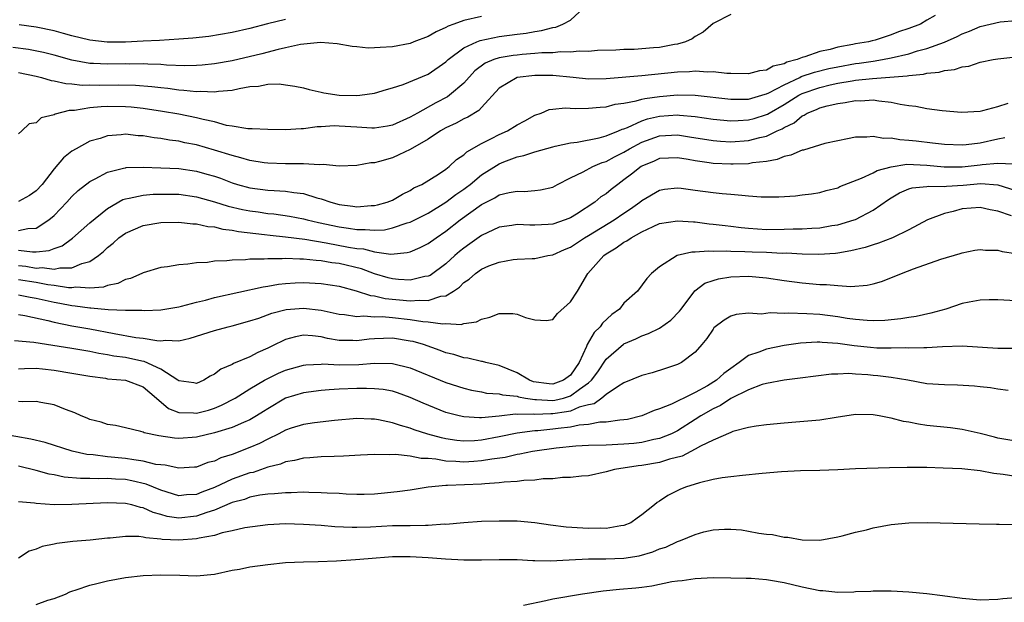
# Model space of a CAD drawing. Units: inches. Extents: x 2685000 to 2687369, y 1551000 to 1552703.
# Drawn here: x 2685495 to 2685606, y 1552430 to 1552495 of the extents above; entities that cross this region are included whole.
import ezdxf

# ---------------------------------------------------------------- set-up
doc = ezdxf.new("R2010")
doc.units = ezdxf.units.IN
doc.header["$MEASUREMENT"] = 0
doc.layers.add('LD26851551_2ft', color=135, linetype='Continuous')

msp = doc.modelspace()

# ---------------------------------------------------------------- linework, layer by layer
at = {"layer": 'LD26851551_2ft'}
for points, elevation in [([(2685495, 1552489.56), (2685497, 1552489.14), (2685497.58, 1552489), (2685498.66, 1552488.66), (2685499, 1552488.63), (2685500.32, 1552488.32), (2685501, 1552488.29), (2685502.16, 1552488.15), (2685503, 1552488.16), (2685504.14, 1552488.14), (2685506.18, 1552488.18), (2685508.14, 1552488.14), (2685509.99, 1552487.99), (2685511, 1552487.86), (2685511.78, 1552487.78), (2685513, 1552487.61), (2685513.58, 1552487.58), (2685515, 1552487.42), (2685515.45, 1552487.45), (2685517, 1552487.38), (2685517.46, 1552487.46), (2685519, 1552487.58), (2685519.77, 1552487.77), (2685521, 1552487.97), (2685521.96, 1552488.04), (2685523, 1552488.25), (2685524.27, 1552488.27), (2685525, 1552488.19), (2685526.04, 1552488.04), (2685527, 1552487.82), (2685527.65, 1552487.65), (2685529, 1552487.35), (2685529.29, 1552487.29), (2685531, 1552487.03), (2685533, 1552486.97), (2685533.32, 1552487), (2685535, 1552487.22), (2685536.34, 1552487.66), (2685537, 1552487.83), (2685538.22, 1552488.22), (2685541, 1552489.37), (2685543, 1552490.77), (2685543.24, 1552491), (2685545, 1552492.34), (2685546.46, 1552493), (2685546.85, 1552493.15), (2685549, 1552493.59), (2685551, 1552493.87), (2685552.01, 1552493.99), (2685553, 1552494.17), (2685553.73, 1552494.27), (2685555, 1552494.6), (2685555.35, 1552494.65), (2685556.13, 1552495), (2685557, 1552495.45), (2685559, 1552497.31)], 8912), ([(2685547, 1552495.85), (2685545, 1552495.38), (2685543.89, 1552495), (2685543.24, 1552494.76), (2685543, 1552494.62), (2685541.89, 1552494.11), (2685541, 1552493.61), (2685539.39, 1552493), (2685539, 1552492.83), (2685537, 1552492.42), (2685535.62, 1552492.38), (2685535, 1552492.31), (2685534.28, 1552492.28), (2685533, 1552492.44), (2685532.48, 1552492.48), (2685530.79, 1552492.79), (2685528.93, 1552492.93), (2685526.69, 1552492.69), (2685525, 1552492.31), (2685524.15, 1552492.15), (2685522.34, 1552491.66), (2685519, 1552490.88), (2685517, 1552490.53), (2685515.61, 1552490.39), (2685515, 1552490.35), (2685513.68, 1552490.32), (2685511.61, 1552490.39), (2685511, 1552490.45), (2685509.52, 1552490.48), (2685509, 1552490.52), (2685507.5, 1552490.5), (2685507, 1552490.52), (2685505, 1552490.48), (2685503.43, 1552490.57), (2685503, 1552490.58), (2685501, 1552490.95), (2685499, 1552491.5), (2685497.8, 1552491.8), (2685496.13, 1552492.13), (2685494.35, 1552492.35)], 8914), ([(2685575, 1552496.07), (2685573.09, 1552495.09), (2685573, 1552495.04), (2685571.91, 1552494.09), (2685571, 1552493.61), (2685570.66, 1552493.34), (2685569.91, 1552493), (2685569, 1552492.73), (2685568.69, 1552492.69), (2685567, 1552492.37), (2685566.31, 1552492.31), (2685564.15, 1552492.15), (2685563, 1552492.15), (2685562.07, 1552492.07), (2685560.01, 1552492.01), (2685559, 1552491.9), (2685557.95, 1552491.95), (2685557, 1552491.84), (2685555.88, 1552491.88), (2685555, 1552491.78), (2685553.76, 1552491.76), (2685553, 1552491.68), (2685551.58, 1552491.58), (2685551, 1552491.52), (2685550.54, 1552491.46), (2685549, 1552491.21), (2685548.39, 1552491), (2685547.41, 1552490.59), (2685546.25, 1552489.75), (2685545, 1552488.36), (2685543.4, 1552487), (2685543.17, 1552486.83), (2685541.86, 1552486.14), (2685539.81, 1552485), (2685539, 1552484.53), (2685537, 1552483.64), (2685536.46, 1552483.54), (2685535, 1552483.31), (2685534.69, 1552483.31), (2685533, 1552483.41), (2685531, 1552483.54), (2685530.45, 1552483.55), (2685529, 1552483.44), (2685528.55, 1552483.45), (2685527, 1552483.22), (2685526.76, 1552483.24), (2685525, 1552483.13), (2685523, 1552483.15), (2685521.25, 1552483.25), (2685520.76, 1552483.24), (2685519, 1552483.54), (2685518.38, 1552483.62), (2685517, 1552484), (2685515.73, 1552484.27), (2685515, 1552484.47), (2685513, 1552484.87), (2685511.19, 1552485.19), (2685509, 1552485.51), (2685507.65, 1552485.65), (2685507, 1552485.7), (2685505, 1552485.73), (2685504.29, 1552485.71), (2685503, 1552485.58), (2685501.29, 1552485.29), (2685500.7, 1552485.3), (2685499.12, 1552484.88), (2685499, 1552484.8), (2685497.55, 1552484.45), (2685497, 1552483.92), (2685496.19, 1552483.81), (2685495.38, 1552483), (2685495, 1552482.68)], 8910), ([(2685597.95, 1552495.95), (2685597, 1552495.43), (2685596.32, 1552495), (2685595, 1552494.49), (2685593.85, 1552494.14), (2685593, 1552493.79), (2685591.2, 1552493.2), (2685590.88, 1552493.12), (2685590.47, 1552493), (2685589, 1552492.76), (2685588.69, 1552492.69), (2685587, 1552492.39), (2685586.15, 1552492.15), (2685585, 1552491.92), (2685583.31, 1552491.31), (2685583, 1552491.24), (2685582.44, 1552491), (2685581.3, 1552490.7), (2685581, 1552490.53), (2685579.74, 1552490.26), (2685579, 1552489.82), (2685578.23, 1552489.76), (2685577, 1552489.4), (2685575, 1552489.46), (2685574.55, 1552489.45), (2685573, 1552489.64), (2685572.41, 1552489.59), (2685571, 1552489.7), (2685570.37, 1552489.63), (2685569, 1552489.59), (2685565, 1552489.19), (2685561, 1552488.83), (2685559, 1552488.82), (2685557.28, 1552489), (2685555, 1552489.21), (2685553, 1552489.23), (2685550.99, 1552489.01), (2685549, 1552487.8), (2685547, 1552485.64), (2685546.71, 1552485.29), (2685545.45, 1552484.55), (2685545, 1552484.34), (2685544.14, 1552483.86), (2685543, 1552483.34), (2685542.4, 1552483), (2685541, 1552482.09), (2685539, 1552480.92), (2685537.71, 1552480.3), (2685537, 1552479.99), (2685535.56, 1552479.56), (2685535, 1552479.43), (2685534.58, 1552479.42), (2685533, 1552479.1), (2685531, 1552479.04), (2685529.23, 1552479.23), (2685528.81, 1552479.19), (2685527, 1552479.3), (2685526.71, 1552479.29), (2685525, 1552479.3), (2685523, 1552479.36), (2685522.59, 1552479.41), (2685521, 1552479.67), (2685519.98, 1552479.98), (2685519, 1552480.22), (2685517, 1552480.85), (2685515, 1552481.42), (2685513.67, 1552481.67), (2685513, 1552481.83), (2685511.95, 1552481.95), (2685511, 1552482.13), (2685510.22, 1552482.22), (2685509, 1552482.43), (2685508.45, 1552482.45), (2685507, 1552482.62), (2685506.55, 1552482.55), (2685505, 1552482.45), (2685504.16, 1552482.16), (2685503, 1552481.83), (2685501.47, 1552481), (2685501, 1552480.71), (2685500.04, 1552479.96), (2685499, 1552478.75), (2685497.66, 1552477), (2685497, 1552476.26), (2685496.24, 1552475.76), (2685495, 1552475.07)], 8908), ([(2685525, 1552495.51), (2685522.98, 1552495.02), (2685521, 1552494.48), (2685519, 1552494.03), (2685516.39, 1552493.61), (2685514.59, 1552493.41), (2685513, 1552493.29), (2685510.85, 1552493.15), (2685509, 1552493.06), (2685507.02, 1552492.98), (2685504.97, 1552492.97), (2685503, 1552493.19), (2685501, 1552493.67), (2685500.05, 1552493.95), (2685499, 1552494.23), (2685497, 1552494.66), (2685495.08, 1552494.92)], 8916), ([(2685495, 1552471.82), (2685496.05, 1552472.05), (2685497, 1552472.09), (2685498.42, 1552473), (2685499, 1552473.51), (2685500.43, 1552475), (2685501, 1552475.64), (2685501.7, 1552476.3), (2685503, 1552477.32), (2685503.61, 1552477.61), (2685505, 1552478.37), (2685506.81, 1552478.81), (2685507, 1552478.87), (2685507.11, 1552478.89), (2685509, 1552478.94), (2685511, 1552478.87), (2685513, 1552478.77), (2685515, 1552478.47), (2685516.16, 1552478.16), (2685517, 1552477.9), (2685517.68, 1552477.68), (2685519, 1552477.18), (2685519.6, 1552477), (2685521, 1552476.62), (2685523, 1552476.36), (2685523.7, 1552476.3), (2685525, 1552476.25), (2685525.91, 1552476.09), (2685527, 1552475.98), (2685528.5, 1552475.5), (2685529, 1552475.37), (2685530.08, 1552475), (2685531, 1552474.75), (2685532.56, 1552474.56), (2685533, 1552474.49), (2685534.61, 1552474.61), (2685535, 1552474.62), (2685535.31, 1552474.69), (2685536.41, 1552475), (2685537, 1552475.23), (2685538.11, 1552475.89), (2685539, 1552476.32), (2685539.41, 1552476.59), (2685540.29, 1552477), (2685542.16, 1552478.16), (2685543, 1552478.72), (2685543.36, 1552479), (2685544.2, 1552479.8), (2685545, 1552480.32), (2685545.35, 1552480.65), (2685547, 1552481.59), (2685548.14, 1552482.14), (2685549, 1552482.58), (2685549.93, 1552483), (2685551, 1552483.67), (2685551.87, 1552484.13), (2685553, 1552484.76), (2685553.69, 1552485), (2685554.61, 1552485.39), (2685555, 1552485.44), (2685556.4, 1552485.6), (2685557.52, 1552485.52), (2685559, 1552485.54), (2685560.32, 1552485.68), (2685561, 1552485.7), (2685562.01, 1552485.99), (2685563, 1552486.12), (2685564.36, 1552486.36), (2685565, 1552486.56), (2685565.35, 1552486.65), (2685567, 1552486.87), (2685569, 1552487.04), (2685571.01, 1552487.01), (2685575, 1552486.55), (2685577, 1552486.58), (2685578.47, 1552487), (2685578.87, 1552487.13), (2685579, 1552487.16), (2685579.28, 1552487.28), (2685581, 1552488.18), (2685582.76, 1552489), (2685582.91, 1552489.09), (2685584.39, 1552489.61), (2685586, 1552490), (2685587, 1552490.21), (2685589, 1552490.55), (2685589.41, 1552490.59), (2685591, 1552490.83), (2685592.04, 1552491), (2685593, 1552491.19), (2685595, 1552491.67), (2685595.98, 1552491.98), (2685597, 1552492.24), (2685599, 1552492.96), (2685600.41, 1552493.59), (2685601, 1552493.89), (2685601.82, 1552494.18), (2685603, 1552494.72), (2685605.24, 1552495.24), (2685607, 1552495.38)], 8906), ([(2685495, 1552469.6), (2685496.59, 1552469.41), (2685497, 1552469.42), (2685498.43, 1552469.57), (2685499, 1552469.8), (2685499.89, 1552470.11), (2685501.05, 1552470.95), (2685503, 1552472.66), (2685505, 1552474.29), (2685506.72, 1552475.28), (2685507, 1552475.38), (2685507.44, 1552475.44), (2685509, 1552475.8), (2685510.11, 1552475.89), (2685511, 1552475.91), (2685513, 1552475.88), (2685515, 1552475.61), (2685517, 1552475.05), (2685518.54, 1552474.54), (2685520.17, 1552474.17), (2685521, 1552474.01), (2685521.9, 1552473.9), (2685523, 1552473.73), (2685523.68, 1552473.68), (2685525.43, 1552473.43), (2685527, 1552473.12), (2685527.43, 1552473), (2685528.71, 1552472.71), (2685531, 1552472.22), (2685532.08, 1552472.08), (2685533, 1552471.92), (2685533.94, 1552471.94), (2685535, 1552471.85), (2685536.09, 1552471.91), (2685537, 1552472.1), (2685538.66, 1552472.66), (2685539, 1552472.75), (2685541, 1552473.78), (2685543, 1552475.01), (2685544.13, 1552475.87), (2685545, 1552476.44), (2685545.33, 1552476.67), (2685545.74, 1552477), (2685547, 1552478.05), (2685549, 1552479.3), (2685549.51, 1552479.51), (2685551, 1552480.07), (2685551.77, 1552480.23), (2685553, 1552480.66), (2685555, 1552481.22), (2685555.27, 1552481.27), (2685557, 1552481.66), (2685557.74, 1552481.74), (2685560.22, 1552482.22), (2685561, 1552482.44), (2685562.38, 1552483), (2685562.8, 1552483.2), (2685563, 1552483.25), (2685563.38, 1552483.38), (2685565, 1552484.13), (2685565.65, 1552484.35), (2685567, 1552484.66), (2685569, 1552484.79), (2685569.25, 1552484.75), (2685571, 1552484.61), (2685573, 1552484.32), (2685575, 1552484.13), (2685575.82, 1552484.18), (2685577, 1552484.23), (2685577.61, 1552484.39), (2685579, 1552484.83), (2685579.12, 1552484.88), (2685579.29, 1552485), (2685581, 1552485.97), (2685582.63, 1552487), (2685583, 1552487.19), (2685585, 1552487.89), (2685586.17, 1552488.18), (2685587, 1552488.35), (2685588.63, 1552488.63), (2685589, 1552488.68), (2685590.9, 1552488.9), (2685594.81, 1552489.19), (2685595, 1552489.23), (2685596.64, 1552489.36), (2685597, 1552489.47), (2685598.41, 1552489.59), (2685599, 1552489.78), (2685600.12, 1552489.88), (2685601, 1552490.2), (2685601.73, 1552490.27), (2685603, 1552490.7), (2685604.46, 1552491), (2685605, 1552491.09), (2685607.36, 1552491.36)], 8904), ([(2685495, 1552467.89), (2685495.81, 1552467.81), (2685497, 1552467.6), (2685497.65, 1552467.65), (2685499, 1552467.47), (2685499.63, 1552467.63), (2685501, 1552467.62), (2685502.11, 1552468.11), (2685503, 1552468.33), (2685503.99, 1552469), (2685504.55, 1552469.45), (2685505, 1552469.89), (2685505.62, 1552470.38), (2685506.28, 1552471), (2685507, 1552471.51), (2685509, 1552472.38), (2685511, 1552472.72), (2685513, 1552472.75), (2685514.57, 1552472.57), (2685515, 1552472.56), (2685516.26, 1552472.26), (2685517, 1552472.21), (2685517.95, 1552471.95), (2685519, 1552471.85), (2685519.7, 1552471.7), (2685522.63, 1552471.37), (2685523.28, 1552471.28), (2685525, 1552471.1), (2685527.17, 1552470.83), (2685529.57, 1552470.43), (2685532.05, 1552469.95), (2685533, 1552469.8), (2685533.74, 1552469.74), (2685535, 1552469.43), (2685536.83, 1552469.17), (2685538.67, 1552469.33), (2685539, 1552469.42), (2685540.11, 1552469.89), (2685541, 1552470.34), (2685541.89, 1552471), (2685543, 1552471.75), (2685544.59, 1552473), (2685547, 1552474.74), (2685548.5, 1552475.5), (2685549, 1552475.82), (2685550.1, 1552476.1), (2685551, 1552476.25), (2685551.79, 1552476.21), (2685553, 1552476.3), (2685553.63, 1552476.37), (2685555, 1552476.7), (2685555.55, 1552477), (2685557, 1552477.73), (2685558.4, 1552478.4), (2685559.5, 1552479), (2685560.56, 1552479.44), (2685561, 1552479.57), (2685561.92, 1552480.08), (2685563, 1552480.62), (2685563.61, 1552481), (2685565, 1552481.75), (2685567, 1552482.46), (2685569, 1552482.56), (2685570.35, 1552482.35), (2685573, 1552481.91), (2685573.84, 1552481.84), (2685575, 1552481.78), (2685577, 1552481.92), (2685578.27, 1552482.27), (2685579, 1552482.42), (2685580.22, 1552483), (2685580.76, 1552483.24), (2685581, 1552483.39), (2685582.1, 1552483.9), (2685583, 1552484.68), (2685583.23, 1552484.77), (2685583.59, 1552485), (2685584.61, 1552485.39), (2685585, 1552485.59), (2685585.81, 1552485.81), (2685587, 1552486.08), (2685587.83, 1552486.17), (2685589, 1552486.4), (2685589.61, 1552486.39), (2685591, 1552486.48), (2685591.63, 1552486.37), (2685593, 1552486.24), (2685594, 1552486), (2685595, 1552485.85), (2685595.77, 1552485.77), (2685597, 1552485.52), (2685598.72, 1552485.28), (2685600.91, 1552485.09), (2685603, 1552485.23), (2685603.29, 1552485.29), (2685605, 1552485.75), (2685606.13, 1552486.13)], 8902), ([(2685605.78, 1552482.22), (2685605, 1552482.08), (2685603, 1552481.62), (2685601.42, 1552481.42), (2685601, 1552481.38), (2685599, 1552481.47), (2685597.65, 1552481.64), (2685595.83, 1552481.83), (2685595, 1552481.94), (2685593.98, 1552481.98), (2685593, 1552482.17), (2685592.14, 1552482.14), (2685591, 1552482.37), (2685590.28, 1552482.28), (2685589, 1552482.3), (2685588.11, 1552482.11), (2685587, 1552481.9), (2685585.57, 1552481.57), (2685583.16, 1552480.84), (2685583, 1552480.82), (2685581.74, 1552480.26), (2685581, 1552480.11), (2685580.22, 1552479.78), (2685579, 1552479.57), (2685577.42, 1552479.42), (2685577, 1552479.32), (2685575.28, 1552479.28), (2685575, 1552479.26), (2685573, 1552479.35), (2685572.58, 1552479.42), (2685571, 1552479.64), (2685570.21, 1552479.79), (2685569, 1552479.99), (2685567, 1552479.89), (2685566.39, 1552479.61), (2685565, 1552479.05), (2685564.92, 1552479), (2685563.86, 1552478.14), (2685563, 1552477.49), (2685562.3, 1552477), (2685561.57, 1552476.43), (2685561, 1552475.95), (2685560.42, 1552475.58), (2685559.73, 1552475), (2685557.65, 1552473.65), (2685557, 1552473.24), (2685556.39, 1552473), (2685555, 1552472.54), (2685554.49, 1552472.49), (2685553, 1552472.42), (2685552.42, 1552472.42), (2685551, 1552472.49), (2685550.39, 1552472.39), (2685549, 1552472.19), (2685547, 1552471.25), (2685545.69, 1552470.31), (2685545, 1552469.84), (2685544.53, 1552469.47), (2685544, 1552469), (2685543, 1552468.09), (2685541.22, 1552466.78), (2685541, 1552466.69), (2685540.64, 1552466.64), (2685539, 1552466.24), (2685537.69, 1552466.31), (2685537, 1552466.38), (2685536.51, 1552466.51), (2685535, 1552466.95), (2685533.51, 1552467.51), (2685531, 1552468.1), (2685530.2, 1552468.2), (2685529, 1552468.42), (2685528.44, 1552468.44), (2685527, 1552468.61), (2685526.59, 1552468.59), (2685525, 1552468.67), (2685524.63, 1552468.63), (2685523, 1552468.65), (2685522.59, 1552468.59), (2685521, 1552468.59), (2685520.51, 1552468.51), (2685519, 1552468.5), (2685518.4, 1552468.4), (2685517, 1552468.36), (2685516.23, 1552468.23), (2685515, 1552468.17), (2685514.02, 1552468.02), (2685513, 1552467.95), (2685511.75, 1552467.75), (2685511, 1552467.67), (2685509, 1552467.08), (2685508.86, 1552467), (2685507.57, 1552466.43), (2685507, 1552466.3), (2685506.14, 1552465.86), (2685505, 1552465.63), (2685504.55, 1552465.45), (2685503, 1552465.33), (2685501.45, 1552465.45), (2685501, 1552465.39), (2685500.61, 1552465.39), (2685499, 1552465.64), (2685498.28, 1552465.72), (2685497, 1552465.96), (2685495, 1552466.29)], 8900), ([(2685495, 1552464.61), (2685496.33, 1552464.33), (2685497, 1552464.21), (2685499, 1552463.76), (2685499.65, 1552463.65), (2685501, 1552463.39), (2685501.37, 1552463.37), (2685503, 1552463.13), (2685503.14, 1552463.14), (2685505.06, 1552462.94), (2685507, 1552462.86), (2685508.86, 1552462.86), (2685509.17, 1552462.83), (2685511, 1552462.92), (2685513, 1552463.26), (2685513.32, 1552463.32), (2685515, 1552463.78), (2685516.01, 1552464.01), (2685517, 1552464.28), (2685522.49, 1552465.51), (2685523, 1552465.58), (2685524.21, 1552465.79), (2685525, 1552465.87), (2685526.06, 1552465.94), (2685527, 1552465.98), (2685529, 1552465.87), (2685531, 1552465.55), (2685532.94, 1552465.06), (2685534.53, 1552464.53), (2685535, 1552464.49), (2685536.19, 1552464.19), (2685539, 1552463.92), (2685540.01, 1552464.01), (2685541, 1552463.96), (2685542.43, 1552464.43), (2685543, 1552464.5), (2685543.85, 1552465), (2685544.54, 1552465.46), (2685545, 1552465.96), (2685545.63, 1552466.37), (2685546.33, 1552467), (2685547, 1552467.47), (2685547.84, 1552467.84), (2685549, 1552468.27), (2685550.55, 1552468.55), (2685551, 1552468.6), (2685552.68, 1552468.68), (2685553, 1552468.68), (2685554.46, 1552469), (2685555, 1552469.08), (2685556.31, 1552469.69), (2685557, 1552469.96), (2685558.58, 1552471), (2685559, 1552471.24), (2685561.91, 1552473), (2685563, 1552473.75), (2685563.75, 1552474.25), (2685564.78, 1552475), (2685565, 1552475.19), (2685567, 1552476.36), (2685567.55, 1552476.45), (2685569, 1552476.61), (2685569.44, 1552476.56), (2685571, 1552476.34), (2685573, 1552476.08), (2685574.03, 1552475.97), (2685575, 1552475.91), (2685576.23, 1552475.77), (2685577, 1552475.72), (2685578.41, 1552475.59), (2685579, 1552475.58), (2685580.41, 1552475.59), (2685582.28, 1552475.72), (2685583, 1552475.82), (2685584.06, 1552475.94), (2685585, 1552476.09), (2685585.7, 1552476.3), (2685587, 1552476.61), (2685587.26, 1552476.74), (2685589.68, 1552477.68), (2685591, 1552478.31), (2685591.44, 1552478.56), (2685593, 1552478.98), (2685594.75, 1552479.25), (2685597, 1552479.17), (2685598.96, 1552478.96), (2685600.97, 1552478.97), (2685603, 1552479.19), (2685603.23, 1552479.23), (2685605, 1552479.38), (2685606.71, 1552479.29)], 8898), ([(2685495, 1552462.4), (2685495.72, 1552462.28), (2685498.29, 1552461.71), (2685499, 1552461.51), (2685501, 1552461.13), (2685503, 1552460.79), (2685505.75, 1552460.25), (2685508.19, 1552459.81), (2685509, 1552459.71), (2685510.55, 1552459.45), (2685511, 1552459.43), (2685511.5, 1552459.5), (2685513, 1552459.44), (2685514.28, 1552459.72), (2685517, 1552460.59), (2685518.56, 1552461), (2685519, 1552461.1), (2685521, 1552461.66), (2685521.98, 1552461.98), (2685523.46, 1552462.54), (2685525.06, 1552462.94), (2685527, 1552463.1), (2685529, 1552462.86), (2685531, 1552462.42), (2685531.63, 1552462.37), (2685533, 1552462.17), (2685533.77, 1552462.23), (2685535, 1552462.13), (2685535.85, 1552462.15), (2685537, 1552462.04), (2685539, 1552461.82), (2685540.41, 1552461.59), (2685541, 1552461.56), (2685542.67, 1552461.33), (2685543, 1552461.36), (2685544.73, 1552461.27), (2685545, 1552461.37), (2685546.44, 1552461.56), (2685547, 1552461.88), (2685547.93, 1552462.07), (2685549, 1552462.49), (2685550.5, 1552462.5), (2685551, 1552462.44), (2685551.94, 1552462.06), (2685553, 1552461.79), (2685554.28, 1552461.72), (2685555, 1552461.81), (2685555.52, 1552462.48), (2685557, 1552463.79), (2685557.78, 1552465), (2685558.96, 1552467), (2685560.72, 1552469), (2685561, 1552469.2), (2685562.14, 1552469.86), (2685563, 1552470.49), (2685563.34, 1552470.66), (2685563.8, 1552471), (2685565, 1552471.67), (2685566.27, 1552472.27), (2685567, 1552472.59), (2685569, 1552472.92), (2685570.79, 1552472.79), (2685571, 1552472.79), (2685572.58, 1552472.58), (2685573, 1552472.54), (2685574.36, 1552472.36), (2685575, 1552472.29), (2685576.15, 1552472.15), (2685577, 1552472.08), (2685579, 1552471.94), (2685581, 1552471.95), (2685582, 1552471.99), (2685583, 1552472.02), (2685584.09, 1552472.09), (2685585, 1552472.13), (2685586.36, 1552472.36), (2685587, 1552472.45), (2685588.84, 1552473), (2685589, 1552473.06), (2685591, 1552474.11), (2685592.7, 1552475.3), (2685593, 1552475.49), (2685593.95, 1552476.05), (2685595, 1552476.5), (2685595.38, 1552476.62), (2685597, 1552476.77), (2685597.19, 1552476.81), (2685599, 1552476.76), (2685599.21, 1552476.79), (2685601.08, 1552476.92), (2685603.09, 1552477.09), (2685605, 1552476.94), (2685607, 1552476.3)], 8896), ([(2685606.52, 1552473.48), (2685605, 1552473.98), (2685604.13, 1552474.13), (2685603, 1552474.4), (2685601, 1552474.24), (2685599.96, 1552473.96), (2685599, 1552473.74), (2685597.07, 1552473), (2685595, 1552471.91), (2685593.14, 1552471), (2685591.6, 1552470.4), (2685591, 1552470.22), (2685590.08, 1552469.92), (2685588.47, 1552469.53), (2685587, 1552469.29), (2685586.75, 1552469.25), (2685584.88, 1552469.12), (2685583, 1552469.16), (2685581.26, 1552469.26), (2685580.75, 1552469.25), (2685579, 1552469.34), (2685577.39, 1552469.39), (2685576.56, 1552469.44), (2685575, 1552469.45), (2685574.51, 1552469.49), (2685573, 1552469.45), (2685572.51, 1552469.49), (2685571, 1552469.37), (2685570.63, 1552469.37), (2685568.97, 1552469), (2685567, 1552467.73), (2685566.11, 1552467), (2685565.58, 1552466.42), (2685564.53, 1552465), (2685563, 1552463.66), (2685562.48, 1552463), (2685561.62, 1552462.38), (2685560.58, 1552461.42), (2685560.31, 1552461), (2685559.65, 1552460.35), (2685558.87, 1552459), (2685558.81, 1552458.81), (2685557.95, 1552457), (2685557, 1552455.59), (2685556.21, 1552455), (2685555, 1552454.57), (2685554.6, 1552454.6), (2685552.83, 1552454.83), (2685552.39, 1552455), (2685551, 1552455.83), (2685549, 1552456.67), (2685547.47, 1552457), (2685547.11, 1552457.11), (2685547, 1552457.12), (2685545.48, 1552457.48), (2685545, 1552457.52), (2685543.89, 1552457.89), (2685543, 1552458.1), (2685542.36, 1552458.36), (2685540.47, 1552459), (2685539.34, 1552459.34), (2685539, 1552459.41), (2685537, 1552459.71), (2685535, 1552459.65), (2685534.4, 1552459.6), (2685533, 1552459.43), (2685532.54, 1552459.46), (2685531, 1552459.48), (2685529.69, 1552459.69), (2685529, 1552459.86), (2685528.01, 1552459.99), (2685527, 1552460.05), (2685526.11, 1552459.89), (2685525, 1552459.57), (2685524.6, 1552459.4), (2685523.84, 1552459), (2685523, 1552458.59), (2685521.89, 1552458.11), (2685521, 1552457.63), (2685519.13, 1552456.87), (2685519, 1552456.78), (2685517.74, 1552456.26), (2685517, 1552455.68), (2685516.54, 1552455.46), (2685515.8, 1552455), (2685515, 1552454.64), (2685514.7, 1552454.7), (2685513, 1552454.92), (2685512.9, 1552455), (2685511, 1552456.23), (2685509.11, 1552457.11), (2685508.85, 1552457.15), (2685507, 1552457.54), (2685505.72, 1552457.72), (2685505, 1552457.86), (2685504.02, 1552458.02), (2685503, 1552458.23), (2685501, 1552458.57), (2685496.74, 1552459.26), (2685494.57, 1552459.43)], 8894), ([(2685495, 1552456.28), (2685495.67, 1552456.33), (2685497, 1552456.36), (2685497.7, 1552456.3), (2685499, 1552456.15), (2685501, 1552455.81), (2685503, 1552455.45), (2685504.78, 1552455.22), (2685505, 1552455.18), (2685507.01, 1552455), (2685509, 1552454.25), (2685510.5, 1552453), (2685511.85, 1552451.85), (2685513, 1552451.39), (2685514.67, 1552451.33), (2685515, 1552451.29), (2685516.34, 1552451.66), (2685517, 1552451.87), (2685517.81, 1552452.19), (2685519.33, 1552453), (2685521, 1552454.03), (2685522.62, 1552455), (2685523, 1552455.2), (2685524.21, 1552455.79), (2685525, 1552456.14), (2685527, 1552456.7), (2685527.26, 1552456.74), (2685529, 1552456.82), (2685529.17, 1552456.83), (2685531, 1552456.75), (2685533.21, 1552456.79), (2685535, 1552456.94), (2685537, 1552456.9), (2685539, 1552456.41), (2685543, 1552454.76), (2685545, 1552454.1), (2685545.89, 1552453.89), (2685547, 1552453.7), (2685547.57, 1552453.57), (2685549, 1552453.48), (2685549.37, 1552453.37), (2685551, 1552453.2), (2685551.15, 1552453.15), (2685551.94, 1552453), (2685553, 1552452.84), (2685553.16, 1552452.84), (2685555, 1552452.74), (2685555.23, 1552452.77), (2685556.19, 1552453), (2685557, 1552453.24), (2685558.02, 1552454.02), (2685559, 1552454.71), (2685559.34, 1552455), (2685560.05, 1552455.95), (2685561, 1552457.38), (2685562.94, 1552459.06), (2685563, 1552459.1), (2685564.33, 1552459.67), (2685565, 1552459.98), (2685565.75, 1552460.25), (2685567, 1552460.84), (2685568.25, 1552461.75), (2685569.24, 1552462.76), (2685569.41, 1552463), (2685570.96, 1552465.04), (2685572.1, 1552465.9), (2685573, 1552466.22), (2685573.62, 1552466.38), (2685575, 1552466.61), (2685577, 1552466.68), (2685579, 1552466.52), (2685581, 1552466.21), (2685583, 1552465.93), (2685585, 1552465.76), (2685585.76, 1552465.76), (2685587, 1552465.63), (2685588.46, 1552465.54), (2685590.32, 1552465.68), (2685591, 1552465.84), (2685591.91, 1552466.09), (2685593.36, 1552466.64), (2685594.16, 1552467), (2685595.52, 1552467.52), (2685598.59, 1552468.59), (2685600.77, 1552469.23), (2685601, 1552469.32), (2685602.41, 1552469.59), (2685603, 1552469.68), (2685603.61, 1552469.61), (2685605, 1552469.59), (2685605.46, 1552469.46), (2685607, 1552469.24)], 8892), ([(2685607, 1552463.93), (2685605, 1552464.05), (2685604.03, 1552464.03), (2685603, 1552463.98), (2685601.78, 1552463.78), (2685601, 1552463.62), (2685599.13, 1552463), (2685597.48, 1552462.52), (2685595.83, 1552462.17), (2685595, 1552462.06), (2685594.1, 1552461.9), (2685592.28, 1552461.72), (2685591, 1552461.67), (2685590.3, 1552461.7), (2685589, 1552461.81), (2685588.06, 1552461.94), (2685587, 1552462.11), (2685585, 1552462.37), (2685583.53, 1552462.47), (2685581.47, 1552462.53), (2685581, 1552462.49), (2685579.43, 1552462.57), (2685578.44, 1552462.44), (2685577, 1552462.52), (2685575.6, 1552462.4), (2685575, 1552462.2), (2685574.24, 1552461.76), (2685573.11, 1552460.89), (2685573, 1552460.74), (2685572.32, 1552459.68), (2685571.75, 1552459), (2685571, 1552458.15), (2685569.47, 1552457), (2685569, 1552456.77), (2685567.68, 1552456.32), (2685566.15, 1552455.85), (2685565, 1552455.55), (2685563, 1552454.72), (2685562.27, 1552454.27), (2685561, 1552453.39), (2685560.52, 1552453), (2685559.64, 1552452.36), (2685559, 1552452.25), (2685557.98, 1552451.98), (2685557, 1552451.54), (2685556.56, 1552451.44), (2685555, 1552451.22), (2685554.77, 1552451.23), (2685553, 1552451.17), (2685552.8, 1552451.2), (2685551, 1552451.17), (2685550.82, 1552451.18), (2685548.98, 1552450.98), (2685547, 1552450.79), (2685546.78, 1552450.78), (2685545, 1552450.88), (2685544.48, 1552451), (2685543, 1552451.4), (2685540.43, 1552452.43), (2685539, 1552453.08), (2685537.58, 1552453.58), (2685537, 1552453.76), (2685535.95, 1552453.95), (2685535, 1552454.04), (2685534.08, 1552454.08), (2685533, 1552454.06), (2685531, 1552454), (2685529.91, 1552453.91), (2685529, 1552453.87), (2685527, 1552453.6), (2685525, 1552452.98), (2685523, 1552451.81), (2685522.52, 1552451.48), (2685521.74, 1552451), (2685521, 1552450.57), (2685520.27, 1552450.27), (2685519, 1552449.7), (2685517, 1552449.09), (2685515, 1552448.62), (2685513, 1552448.48), (2685512.51, 1552448.51), (2685510.75, 1552448.75), (2685509.1, 1552449.1), (2685509, 1552449.17), (2685508.75, 1552449.25), (2685507, 1552449.67), (2685505.91, 1552449.91), (2685505, 1552450.03), (2685504.28, 1552450.28), (2685503, 1552450.61), (2685502.73, 1552450.73), (2685502.05, 1552451), (2685501.34, 1552451.34), (2685500.28, 1552451.72), (2685499, 1552452.23), (2685497.5, 1552452.5), (2685497, 1552452.62), (2685495.42, 1552452.58), (2685495, 1552452.62)], 8890), ([(2685607, 1552458.57), (2685605, 1552458.57), (2685601, 1552458.83), (2685598.76, 1552458.76), (2685597, 1552458.63), (2685596.66, 1552458.66), (2685595, 1552458.61), (2685594.63, 1552458.63), (2685593, 1552458.6), (2685591.38, 1552458.62), (2685590.67, 1552458.67), (2685588.86, 1552458.86), (2685587, 1552459.14), (2685585.26, 1552459.26), (2685585, 1552459.29), (2685584.71, 1552459.29), (2685582.82, 1552459.18), (2685581, 1552458.91), (2685579, 1552458.51), (2685578.16, 1552458.16), (2685577, 1552457.77), (2685575.95, 1552457), (2685575, 1552456.34), (2685574.23, 1552455.77), (2685573.4, 1552455), (2685572.39, 1552454.39), (2685571, 1552453.62), (2685569.71, 1552453), (2685569.22, 1552452.78), (2685569, 1552452.64), (2685568.32, 1552452.32), (2685567, 1552451.8), (2685566.38, 1552451.62), (2685565, 1552451), (2685563.39, 1552450.61), (2685563, 1552450.55), (2685562.53, 1552450.53), (2685561, 1552450.3), (2685560.28, 1552450.28), (2685559, 1552450.05), (2685557.97, 1552449.97), (2685557, 1552449.75), (2685555.6, 1552449.6), (2685555, 1552449.5), (2685553.33, 1552449.33), (2685553, 1552449.31), (2685551, 1552449.05), (2685549, 1552448.64), (2685547, 1552448.27), (2685546.21, 1552448.21), (2685545, 1552448.16), (2685544.23, 1552448.23), (2685543, 1552448.42), (2685542.52, 1552448.52), (2685540.96, 1552448.96), (2685539.45, 1552449.45), (2685539, 1552449.63), (2685537.91, 1552449.91), (2685537, 1552450.24), (2685535.44, 1552450.56), (2685535, 1552450.62), (2685534.62, 1552450.62), (2685533, 1552450.69), (2685530.49, 1552450.49), (2685528.23, 1552450.23), (2685527, 1552450.03), (2685525.61, 1552449.61), (2685525, 1552449.41), (2685524.24, 1552449), (2685523, 1552448.4), (2685522.08, 1552447.92), (2685521, 1552447.45), (2685519, 1552446.68), (2685517.72, 1552446.28), (2685517, 1552445.93), (2685516.25, 1552445.75), (2685515, 1552445.26), (2685514.76, 1552445.24), (2685513, 1552445.12), (2685511.47, 1552445.47), (2685511, 1552445.49), (2685510.44, 1552445.56), (2685509, 1552445.92), (2685507.95, 1552446.05), (2685507, 1552446.22), (2685505, 1552446.42), (2685503.37, 1552446.63), (2685502.68, 1552446.68), (2685501.04, 1552447.04), (2685498, 1552448), (2685496.4, 1552448.4), (2685493, 1552449)], 8888), ([(2685606.14, 1552453.86), (2685605, 1552453.99), (2685604.16, 1552454.16), (2685603, 1552454.26), (2685602.35, 1552454.35), (2685600.46, 1552454.46), (2685599, 1552454.47), (2685597, 1552454.6), (2685594.89, 1552455), (2685593, 1552455.33), (2685591.51, 1552455.51), (2685591, 1552455.55), (2685590.39, 1552455.61), (2685589, 1552455.68), (2685588.25, 1552455.75), (2685587, 1552455.7), (2685586.31, 1552455.69), (2685584.53, 1552455.47), (2685582.78, 1552455.22), (2685581, 1552455.03), (2685579, 1552454.65), (2685578.51, 1552454.51), (2685577, 1552453.93), (2685575, 1552452.94), (2685573.83, 1552452.17), (2685573, 1552451.8), (2685571.63, 1552451), (2685571, 1552450.59), (2685569, 1552449.33), (2685568.33, 1552449), (2685567, 1552448.46), (2685566.34, 1552448.34), (2685565, 1552448.03), (2685564.09, 1552447.91), (2685563, 1552447.82), (2685561, 1552447.73), (2685559, 1552447.67), (2685557.59, 1552447.59), (2685555.38, 1552447.38), (2685553, 1552447.05), (2685552.71, 1552447), (2685551.31, 1552446.69), (2685551, 1552446.66), (2685549.66, 1552446.34), (2685548.15, 1552446.15), (2685547, 1552445.94), (2685546.13, 1552445.87), (2685545, 1552445.81), (2685544.11, 1552445.89), (2685543, 1552445.93), (2685541.86, 1552446.14), (2685541, 1552446.2), (2685540.22, 1552446.22), (2685539, 1552446.48), (2685537.34, 1552446.66), (2685536.62, 1552446.62), (2685535, 1552446.65), (2685533.41, 1552446.59), (2685531.51, 1552446.49), (2685530.46, 1552446.45), (2685529, 1552446.39), (2685527.72, 1552446.28), (2685527, 1552446.25), (2685526.01, 1552445.99), (2685525, 1552445.85), (2685524.41, 1552445.59), (2685523, 1552445.24), (2685521.34, 1552444.66), (2685521, 1552444.6), (2685519, 1552443.89), (2685517.03, 1552442.97), (2685515.58, 1552442.42), (2685515, 1552442.19), (2685513.87, 1552442.13), (2685513, 1552442.04), (2685511, 1552442.66), (2685509.35, 1552443.35), (2685507.72, 1552443.72), (2685507, 1552443.85), (2685505.9, 1552443.9), (2685505, 1552443.97), (2685503.94, 1552443.94), (2685503, 1552443.98), (2685501.98, 1552443.98), (2685500.14, 1552444.14), (2685499, 1552444.37), (2685498.46, 1552444.46), (2685497, 1552444.86), (2685495, 1552445.34)], 8886), ([(2685607, 1552448.16), (2685605, 1552448.51), (2685604.6, 1552448.6), (2685603, 1552449.04), (2685601, 1552449.49), (2685599.66, 1552449.66), (2685597, 1552449.94), (2685596.07, 1552450.07), (2685595, 1552450.29), (2685594.38, 1552450.38), (2685593, 1552450.75), (2685592.77, 1552450.77), (2685591.67, 1552451), (2685591, 1552451.12), (2685589, 1552451.14), (2685586.83, 1552450.83), (2685585, 1552450.53), (2685582.29, 1552450.29), (2685581, 1552450.2), (2685579, 1552450), (2685577.84, 1552449.84), (2685577, 1552449.69), (2685575.24, 1552449.24), (2685575, 1552449.15), (2685573, 1552448.29), (2685571.59, 1552447.59), (2685571, 1552447.25), (2685569.52, 1552446.48), (2685568.13, 1552446.13), (2685567, 1552445.77), (2685565, 1552445.44), (2685564.6, 1552445.4), (2685561.92, 1552445), (2685561, 1552444.73), (2685559, 1552444.28), (2685558.24, 1552444.24), (2685557, 1552444.08), (2685556.08, 1552444.08), (2685555, 1552443.95), (2685553.93, 1552443.93), (2685553, 1552443.8), (2685551.75, 1552443.75), (2685551, 1552443.63), (2685549.55, 1552443.56), (2685549, 1552443.47), (2685547.39, 1552443.39), (2685547, 1552443.33), (2685543.17, 1552443.17), (2685543, 1552443.17), (2685541, 1552443), (2685539, 1552442.67), (2685537.54, 1552442.46), (2685535.72, 1552442.28), (2685535, 1552442.22), (2685533.82, 1552442.18), (2685533, 1552442.16), (2685531.8, 1552442.2), (2685531, 1552442.27), (2685529.68, 1552442.32), (2685529, 1552442.38), (2685527.6, 1552442.4), (2685527, 1552442.43), (2685525.63, 1552442.37), (2685525, 1552442.38), (2685523.76, 1552442.24), (2685523, 1552442.21), (2685522.09, 1552442.09), (2685521, 1552441.86), (2685520.37, 1552441.63), (2685519, 1552441.26), (2685517, 1552440.4), (2685516.15, 1552440.15), (2685515, 1552439.73), (2685513, 1552439.53), (2685511.71, 1552439.71), (2685511, 1552439.92), (2685510.14, 1552440.14), (2685509, 1552440.67), (2685508.71, 1552440.7), (2685507.72, 1552441), (2685507, 1552441.17), (2685505, 1552441.23), (2685501, 1552441.04), (2685499, 1552441.03), (2685497, 1552441.15), (2685496.81, 1552441.19), (2685495, 1552441.35)], 8884), ([(2685607, 1552444.18), (2685605.58, 1552444.42), (2685604.54, 1552444.54), (2685603, 1552444.82), (2685600.96, 1552445.04), (2685598.85, 1552445.15), (2685597, 1552445.19), (2685595.19, 1552445.19), (2685594.79, 1552445.21), (2685592.82, 1552445.18), (2685589, 1552445.05), (2685587, 1552444.95), (2685585, 1552444.87), (2685582.82, 1552444.82), (2685580.71, 1552444.71), (2685578.53, 1552444.53), (2685576.32, 1552444.31), (2685575, 1552444.17), (2685574.04, 1552444.04), (2685573, 1552443.85), (2685571.49, 1552443.49), (2685569.92, 1552443), (2685569.26, 1552442.74), (2685567.92, 1552442.08), (2685567, 1552441.44), (2685566.72, 1552441.28), (2685566.41, 1552441), (2685565, 1552439.88), (2685564.5, 1552439.5), (2685563.77, 1552439), (2685563, 1552438.68), (2685562.66, 1552438.66), (2685561, 1552438.36), (2685560.38, 1552438.38), (2685559, 1552438.36), (2685558.38, 1552438.38), (2685556.52, 1552438.52), (2685554.75, 1552438.75), (2685553, 1552439), (2685551, 1552439.17), (2685549, 1552439.19), (2685547, 1552439.13), (2685545, 1552439), (2685543, 1552438.82), (2685542.83, 1552438.83), (2685541, 1552438.69), (2685540.7, 1552438.7), (2685539, 1552438.66), (2685537, 1552438.64), (2685534.52, 1552438.52), (2685533, 1552438.46), (2685532.46, 1552438.46), (2685530.54, 1552438.54), (2685529, 1552438.68), (2685527, 1552438.82), (2685525, 1552438.87), (2685523, 1552438.77), (2685520.43, 1552438.43), (2685519, 1552438.1), (2685517.88, 1552437.88), (2685517, 1552437.59), (2685515.28, 1552437.28), (2685515, 1552437.2), (2685513, 1552437.05), (2685511.14, 1552437.14), (2685511, 1552437.16), (2685509.3, 1552437.3), (2685509, 1552437.4), (2685508.53, 1552437.47), (2685507, 1552437.47), (2685505.28, 1552437.28), (2685505, 1552437.27), (2685503.06, 1552437.06), (2685501.09, 1552436.91), (2685499.31, 1552436.69), (2685499, 1552436.6), (2685497.67, 1552436.33), (2685497, 1552436.04), (2685496.2, 1552435.8), (2685494.99, 1552435.01)], 8882), ([(2685497, 1552429.84), (2685498.3, 1552430.3), (2685499, 1552430.51), (2685500.28, 1552431), (2685500.76, 1552431.24), (2685501, 1552431.34), (2685501.49, 1552431.49), (2685503, 1552432), (2685503.8, 1552432.2), (2685505, 1552432.47), (2685507, 1552432.85), (2685509, 1552433.08), (2685511, 1552433.17), (2685513.12, 1552433.12), (2685515, 1552433.04), (2685517, 1552433.24), (2685519, 1552433.67), (2685519.81, 1552433.81), (2685521, 1552434.04), (2685523, 1552434.33), (2685525, 1552434.54), (2685527, 1552434.62), (2685528.65, 1552434.65), (2685530.72, 1552434.72), (2685532.86, 1552434.86), (2685534.27, 1552435), (2685537, 1552435.2), (2685539, 1552435.21), (2685541, 1552435.11), (2685542.96, 1552434.96), (2685545, 1552434.84), (2685547, 1552434.84), (2685549, 1552434.89), (2685551, 1552434.86), (2685552.76, 1552434.76), (2685553, 1552434.77), (2685554.74, 1552434.74), (2685556.83, 1552434.83), (2685559, 1552434.94), (2685560.95, 1552434.95), (2685563, 1552435.01), (2685564.71, 1552435.29), (2685566.26, 1552435.74), (2685567, 1552436.06), (2685567.72, 1552436.28), (2685569, 1552436.88), (2685569.35, 1552437), (2685571, 1552437.7), (2685571.98, 1552437.98), (2685573, 1552438.22), (2685574.29, 1552438.29), (2685575, 1552438.3), (2685576.19, 1552438.19), (2685577, 1552438.07), (2685578.16, 1552437.84), (2685579, 1552437.74), (2685579.69, 1552437.69), (2685581, 1552437.4), (2685581.39, 1552437.39), (2685583, 1552437.1), (2685585, 1552437.04), (2685587, 1552437.41), (2685587.52, 1552437.52), (2685589, 1552437.96), (2685590.22, 1552438.22), (2685591, 1552438.44), (2685593, 1552438.79), (2685595, 1552439), (2685597.04, 1552439.04), (2685602.88, 1552438.88), (2685604.84, 1552438.84), (2685605.14, 1552438.86), (2685607, 1552438.82)], 8880), ([(2685607, 1552430.59), (2685605.54, 1552430.46), (2685605, 1552430.37), (2685603, 1552430.33), (2685601, 1552430.5), (2685598.79, 1552430.79), (2685597, 1552431.02), (2685595, 1552431.2), (2685593, 1552431.31), (2685591.34, 1552431.34), (2685591, 1552431.32), (2685590.72, 1552431.28), (2685589, 1552431.23), (2685588.8, 1552431.2), (2685587, 1552431.18), (2685585.35, 1552431.35), (2685585, 1552431.36), (2685583, 1552431.78), (2685581, 1552432.25), (2685579.47, 1552432.53), (2685579, 1552432.59), (2685577.27, 1552432.73), (2685576.73, 1552432.73), (2685575, 1552432.8), (2685573, 1552432.83), (2685571, 1552432.72), (2685569.52, 1552432.48), (2685569, 1552432.44), (2685568.36, 1552432.36), (2685566.13, 1552431.87), (2685565, 1552431.75), (2685564.34, 1552431.66), (2685562.49, 1552431.51), (2685560.67, 1552431.33), (2685558.33, 1552431), (2685555, 1552430.43), (2685554.24, 1552430.24), (2685551.7, 1552429.7)], 8878)]:
    msp.add_lwpolyline(points, dxfattribs=dict(at, elevation=elevation))

doc.saveas('drawing.dxf')
